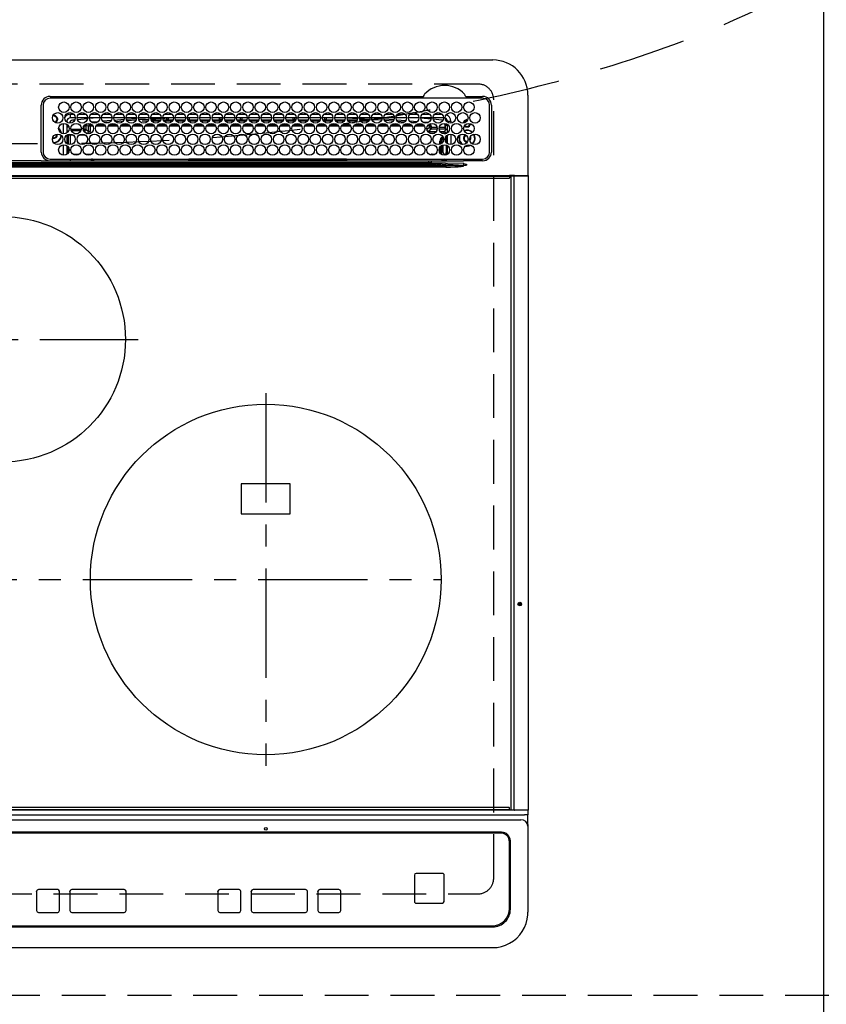
# Model space of a CAD drawing. Extents: x 56059 to 82210, y -10810 to -2410.
# Drawn here: x 58747 to 59207, y -4655 to -4093 of the extents above; entities that cross this region are included whole.
import ezdxf

# ---------------------------------------------------------------- set-up
doc = ezdxf.new("R2010")
doc.units = 0
doc.header["$LTSCALE"] = 50
doc.header["$MEASUREMENT"] = 0
for name, pattern in [('CENTER', [2, 1.25, -0.25, 0.25, -0.25]), ('DASHED', [0.75, 0.5, -0.25]), ('HIDDEN', [0.375, 0.25, -0.125])]:
    doc.linetypes.add(name, pattern=pattern)
for name, color, linetype in [('121-キャビネット（中）', 253, 'HIDDEN'), ('126-甲板', 2, 'CONTINUOUS'), ('150-機器', 8, 'CONTINUOUS'), ('160-文字', 254, 'CONTINUOUS')]:
    doc.layers.add(name, color=color, linetype=linetype)

msp = doc.modelspace()

# ---------------------------------------------------------------- linework, layer by layer
at = {"layer": '121-キャビネット（中）', "ltscale": 2}
msp.add_lwpolyline([(59208.48, -4650.06), (56620.48, -4650.06), (56620.48, -3991.06)], dxfattribs=at)
at = {"layer": '126-甲板', "linetype": 'DASHED'}
for p, q in [((59008.29, -4130.06), (58466.29, -4130.06)), ((59017.29, -4583.06), (59017.29, -4139.06)), ((58466.29, -4592.06), (59008.29, -4592.06))]:
    msp.add_line(p, q, dxfattribs=at)
at = {"layer": '126-甲板'}
msp.add_lwpolyline([(59205.48, -4013.06), (59205.48, -4660.06), (56617.48, -4660.06), (56617.48, -3860.06), (58300.48, -3860.06)], dxfattribs=at)
at = {"layer": '126-甲板', "linetype": 'DASHED'}
for centre, start, end in [((59008.29, -4139.06), 0, 90), ((59008.29, -4583.06), 270, 0)]:
    msp.add_arc(centre, 9, start, end, dxfattribs=at)
at = {"layer": '150-機器', "color": 13, "linetype": 'Continuous'}
for p, q in [((58457.79, -4116.33), (59016.79, -4116.33)), ((58764.29, -4137.11), (58977.02, -4137.11)), ((59010.99, -4138.13), (58764.29, -4138.13)), ((58977.02, -4137.11), (58977.19, -4137.1)), ((59001.38, -4137.1), (59001.47, -4137.11)), ((59001.47, -4137.11), (59001.55, -4137.11)), ((59001.55, -4137.11), (59010.99, -4137.11)), ((59036.79, -4136.33), (59036.79, -4182.33)), ((58759.29, -4168.83), (58759.26, -4142.13)), ((58760.29, -4142.13), (58760.29, -4168.83)), ((59014.99, -4168.83), (59014.99, -4142.13)), ((59016.01, -4142.13), (59016.01, -4168.83)), ((58765.81, -4148.38), (58765.89, -4148.36)), ((58765.89, -4148.36), (58765.89, -4148.23)), ((58766.69, -4147.73), (58766.69, -4147.95)), ((58766.69, -4147.95), (58766.69, -4148.36)), ((58768.04, -4149.71), (58768.45, -4149.71)), ((58768.45, -4150.51), (58768.04, -4150.51)), ((58768.45, -4149.71), (58768.66, -4149.71)), ((58768.66, -4150.51), (58768.45, -4150.51)), ((58775.89, -4149.33), (58775.89, -4147.33)), ((58775.89, -4147.33), (58777.83, -4147.33)), ((58778.64, -4149.33), (58775.89, -4149.33)), ((58778.38, -4150.59), (58777.08, -4150.73)), ((58785.64, -4149.33), (58779.64, -4149.33)), ((58785.6, -4149.87), (58779.83, -4150.44)), ((58780.45, -4147.33), (58784.83, -4147.33)), ((58792.64, -4149.33), (58786.64, -4149.33)), ((58791.27, -4149.33), (58786.66, -4149.76)), ((58787.45, -4147.33), (58791.83, -4147.33)), ((58799.64, -4149.33), (58793.64, -4149.33)), ((58794.27, -4151.14), (58799.3, -4150.72)), ((58794.45, -4147.33), (58798.83, -4147.33)), ((58806.64, -4149.33), (58800.64, -4149.33)), ((58800.91, -4150.58), (58806.49, -4150.11)), ((58801.45, -4147.33), (58805.83, -4147.33)), ((58813.64, -4149.33), (58807.64, -4149.33)), ((58807.76, -4150.01), (58813.62, -4149.64)), ((58813.32, -4150.66), (58808.17, -4150.99)), ((58808.45, -4147.33), (58812.83, -4147.33)), ((58820.64, -4149.33), (58814.64, -4149.33)), ((58814.69, -4149.58), (58818.61, -4149.33)), ((58820.46, -4150.22), (58814.9, -4150.56)), ((58815.45, -4147.33), (58819.83, -4147.33)), ((58827.64, -4149.33), (58821.64, -4149.33)), ((58827.59, -4149.77), (58821.78, -4150.13)), ((58821.88, -4150.56), (58827.4, -4150.56)), ((58822.45, -4147.33), (58826.83, -4147.33)), ((58834.64, -4149.33), (58828.64, -4149.33)), ((58829.76, -4149.63), (58828.71, -4149.7)), ((58828.88, -4150.56), (58830.89, -4150.56)), ((58829.45, -4147.33), (58833.83, -4147.33)), ((58834.6, -4149.43), (58829.76, -4149.63)), ((58830.89, -4150.56), (58830.89, -4149.61)), ((58831.89, -4150.56), (58830.89, -4150.56)), ((58831.89, -4150.56), (58831.89, -4149.64)), ((58831.89, -4150.56), (58834.4, -4150.56)), ((58841.64, -4149.33), (58835.64, -4149.33)), ((58835.88, -4150.56), (58841.4, -4150.56)), ((58836.45, -4147.33), (58840.83, -4147.33)), ((58848.64, -4149.33), (58842.64, -4149.33)), ((58842.69, -4149.33), (58842.69, -4149.93)), ((58843.69, -4150.56), (58842.88, -4150.56)), ((58843.45, -4147.33), (58847.83, -4147.33)), ((58843.69, -4149.33), (58843.69, -4150.56)), ((58843.69, -4150.56), (58848.4, -4150.56)), ((58855.64, -4149.33), (58849.64, -4149.33)), ((58849.88, -4150.56), (58855.4, -4150.56)), ((58850.45, -4147.33), (58854.83, -4147.33)), ((58862.64, -4149.33), (58856.64, -4149.33)), ((58856.88, -4150.56), (58860.89, -4150.56)), ((58857.45, -4147.33), (58861.83, -4147.33)), ((58860.89, -4150.56), (58860.89, -4149.33)), ((58861.89, -4150.56), (58860.89, -4150.56)), ((58861.89, -4150.56), (58861.89, -4149.33)), ((58861.89, -4150.56), (58862.4, -4150.56)), ((58869.64, -4149.33), (58863.64, -4149.33)), ((58863.88, -4150.56), (58869.4, -4150.56)), ((58864.45, -4147.33), (58868.83, -4147.33)), ((58876.64, -4149.33), (58870.64, -4149.33)), ((58870.88, -4150.56), (58872.69, -4150.56)), ((58871.45, -4147.33), (58875.83, -4147.33)), ((58872.69, -4149.33), (58872.69, -4150.56)), ((58873.69, -4150.56), (58872.69, -4150.56)), ((58873.69, -4149.33), (58873.69, -4150.56)), ((58873.69, -4150.56), (58876.4, -4150.56)), ((58883.64, -4149.33), (58877.64, -4149.33)), ((58877.88, -4150.56), (58883.4, -4150.56)), ((58878.45, -4147.33), (58882.83, -4147.33)), ((58890.64, -4149.33), (58884.64, -4149.33)), ((58884.88, -4150.56), (58890.4, -4150.56)), ((58885.45, -4147.33), (58889.83, -4147.33)), ((58897.64, -4149.33), (58891.64, -4149.33)), ((58891.89, -4150.56), (58891.88, -4150.56)), ((58891.89, -4150.56), (58891.89, -4149.33)), ((58891.89, -4150.56), (58897.4, -4150.56)), ((58892.45, -4147.33), (58896.83, -4147.33)), ((58904.64, -4149.33), (58898.64, -4149.33)), ((58898.88, -4150.56), (58902.69, -4150.56)), ((58899.45, -4147.33), (58903.83, -4147.33)), ((58902.69, -4149.33), (58902.69, -4150.56)), ((58903.69, -4150.56), (58902.69, -4150.56)), ((58903.69, -4149.33), (58903.69, -4150.56)), ((58903.69, -4150.56), (58904.4, -4150.56)), ((58911.64, -4149.33), (58905.64, -4149.33)), ((58905.88, -4150.56), (58911.4, -4150.56)), ((58906.45, -4147.33), (58910.83, -4147.33)), ((58918.64, -4149.33), (58912.64, -4149.33)), ((58912.88, -4150.56), (58918.4, -4150.56)), ((58913.45, -4147.33), (58917.83, -4147.33)), ((58925.64, -4149.33), (58919.64, -4149.33)), ((58919.88, -4150.56), (58920.89, -4150.56)), ((58920.45, -4147.33), (58924.83, -4147.33)), ((58920.89, -4150.56), (58920.89, -4149.33)), ((58921.89, -4150.56), (58920.89, -4150.56)), ((58921.89, -4150.56), (58921.89, -4149.33)), ((58921.89, -4150.56), (58925.4, -4150.56)), ((58932.64, -4149.33), (58926.64, -4149.33)), ((58926.88, -4150.56), (58932.4, -4150.56)), ((58927.45, -4147.33), (58931.83, -4147.33)), ((58932.61, -4149.54), (58928.89, -4149.33)), ((58939.64, -4149.33), (58933.64, -4149.33)), ((58939.54, -4149.93), (58933.69, -4149.6)), ((58933.88, -4150.56), (58939.4, -4150.56)), ((58934.45, -4147.33), (58938.83, -4147.33)), ((58946.64, -4149.33), (58940.64, -4149.33)), ((58946.42, -4150.32), (58940.76, -4150)), ((58940.88, -4150.56), (58946.4, -4150.56)), ((58941.45, -4147.33), (58945.83, -4147.33)), ((58953.64, -4149.33), (58947.64, -4149.33)), ((58947.65, -4149.39), (58953.32, -4149.7)), ((58953.27, -4150.7), (58947.83, -4150.39)), ((58948.45, -4147.33), (58952.83, -4147.33)), ((58953.31, -4150.7), (58953.27, -4150.7)), ((58953.32, -4149.7), (58953.6, -4149.73)), ((58960.64, -4149.33), (58954.64, -4149.33)), ((58954.73, -4149.82), (58960.43, -4150.29)), ((58959.91, -4151.25), (58955.09, -4150.85)), ((58955.45, -4147.33), (58959.83, -4147.33)), ((58967.64, -4149.33), (58961.64, -4149.33)), ((58961.83, -4150.4), (58967.24, -4150.85)), ((58962.45, -4147.33), (58966.83, -4147.33)), ((58974.64, -4149.33), (58968.64, -4149.33)), ((58969.18, -4151), (58973.79, -4151.38)), ((58969.45, -4147.33), (58973.83, -4147.33)), ((58974.64, -4149.38), (58974.1, -4149.33)), ((58981.64, -4149.33), (58975.64, -4149.33)), ((58981.56, -4150.04), (58975.64, -4149.47)), ((58976.45, -4147.33), (58980.83, -4147.33)), ((58988.64, -4149.33), (58982.64, -4149.33)), ((58987.65, -4150.66), (58982.74, -4150.16)), ((58983.45, -4147.33), (58987.83, -4147.33)), ((58987.89, -4150.7), (58987.65, -4150.66)), ((58988.24, -4150.85), (58987.89, -4150.7)), ((58771.89, -4158.47), (58771.89, -4152.49)), ((58773.89, -4151.33), (58773.36, -4151.33)), ((58773.89, -4151.33), (58773.89, -4151.82)), ((58773.89, -4153.04), (58773.89, -4157.92)), ((58774.35, -4153.46), (58773.89, -4153.46)), ((58775.03, -4154.69), (58773.89, -4154.69)), ((58776.15, -4155.74), (58782.13, -4155.74)), ((58783.15, -4155.74), (58783.77, -4155.74)), ((58783.77, -4155.74), (58783.77, -4153.87)), ((58783.77, -4153.87), (58784.77, -4153.87)), ((58783.77, -4155.74), (58784.77, -4155.74)), ((58783.77, -4155.74), (58783.77, -4156.74)), ((58784.77, -4153.87), (58784.77, -4155.74)), ((58784.77, -4155.74), (58786.22, -4157.2)), ((58785.64, -4152.52), (58785.64, -4152.58)), ((58785.64, -4152.58), (58785.66, -4152.7)), ((58785.66, -4152.7), (58785.66, -4152.79)), ((58785.66, -4152.79), (58785.67, -4152.85)), ((58787.25, -4152.74), (58785.67, -4152.87)), ((58785.67, -4152.85), (58785.67, -4152.87)), ((58786.22, -4157.2), (58786.22, -4154.15)), ((58787.22, -4154.15), (58786.22, -4154.15)), ((58787.22, -4153.15), (58787.92, -4153.15)), ((58787.22, -4153.17), (58787.22, -4153.15)), ((58787.22, -4153.23), (58787.22, -4153.17)), ((58787.22, -4153.32), (58787.22, -4153.23)), ((58787.22, -4153.44), (58787.22, -4153.32)), ((58787.22, -4153.6), (58787.22, -4153.44)), ((58787.22, -4153.77), (58787.22, -4153.6)), ((58787.22, -4153.95), (58787.22, -4153.77)), ((58787.22, -4154.15), (58787.22, -4153.95)), ((58787.22, -4154.15), (58787.22, -4157.2)), ((58788.76, -4154.15), (58787.22, -4154.15)), ((58787.8, -4151.69), (58791.82, -4151.35)), ((58795.75, -4154.14), (58790.47, -4154.15)), ((58791.32, -4153.14), (58794.91, -4153.13)), ((58798.36, -4151.8), (58795.34, -4152.06)), ((58802.75, -4154.13), (58797.48, -4154.14)), ((58798.34, -4153.13), (58801.9, -4153.12)), ((58805.98, -4151.16), (58801.57, -4151.53)), ((58809.75, -4154.13), (58804.48, -4154.13)), ((58805.35, -4153.12), (58808.89, -4153.12)), ((58816.74, -4154.12), (58811.49, -4154.12)), ((58812.36, -4153.12), (58815.88, -4153.11)), ((58816.81, -4151.06), (58820.12, -4151.06)), ((58823.74, -4154.11), (58818.49, -4154.12)), ((58819.37, -4153.11), (58822.87, -4153.11)), ((58822.15, -4151.06), (58827.12, -4151.06)), ((58830.73, -4154.1), (58825.5, -4154.11)), ((58826.38, -4153.1), (58829.87, -4153.1)), ((58829.15, -4151.06), (58834.12, -4151.06)), ((58837.73, -4154.1), (58832.5, -4154.1)), ((58833.39, -4153.1), (58836.86, -4153.1)), ((58836.15, -4151.06), (58841.12, -4151.06)), ((58844.73, -4154.09), (58839.51, -4154.09)), ((58840.4, -4153.09), (58843.85, -4153.09)), ((58843.15, -4151.06), (58848.12, -4151.06)), ((58851.72, -4154.08), (58846.51, -4154.09)), ((58847.41, -4153.09), (58850.84, -4153.08)), ((58850.15, -4151.06), (58855.12, -4151.06)), ((58858.72, -4154.08), (58853.52, -4154.08)), ((58854.42, -4153.08), (58857.84, -4153.08)), ((58857.15, -4151.06), (58862.12, -4151.06)), ((58865.71, -4154.07), (58860.52, -4154.07)), ((58861.43, -4153.07), (58864.83, -4153.07)), ((58864.15, -4151.06), (58869.12, -4151.06)), ((58872.71, -4154.06), (58867.53, -4154.07)), ((58868.44, -4153.07), (58871.82, -4153.07)), ((58871.15, -4151.06), (58876.12, -4151.06)), ((58879.71, -4154.05), (58874.53, -4154.06)), ((58875.45, -4153.06), (58878.81, -4153.06)), ((58878.15, -4151.06), (58883.12, -4151.06)), ((58882.69, -4154.05), (58881.54, -4154.05)), ((58882.46, -4153.06), (58882.69, -4153.06)), ((58882.69, -4153.06), (58885.81, -4153.06)), ((58886.71, -4154.05), (58882.69, -4154.05)), ((58885.15, -4151.06), (58890.12, -4151.06)), ((58893.71, -4154.06), (58888.54, -4154.06)), ((58889.45, -4153.06), (58892.82, -4153.07)), ((58892.15, -4151.06), (58897.12, -4151.06)), ((58900.71, -4154.07), (58895.53, -4154.06)), ((58896.44, -4153.07), (58899.83, -4153.07)), ((58899.15, -4151.06), (58904.12, -4151.06)), ((58907.72, -4154.07), (58902.53, -4154.07)), ((58903.43, -4153.08), (58906.84, -4153.08)), ((58906.15, -4151.06), (58911.12, -4151.06)), ((58914.72, -4154.08), (58909.52, -4154.08)), ((58910.42, -4153.08), (58913.85, -4153.09)), ((58913.15, -4151.06), (58918.12, -4151.06)), ((58921.72, -4154.09), (58916.52, -4154.08)), ((58917.4, -4153.09), (58920.86, -4153.09)), ((58920.15, -4151.06), (58925.12, -4151.06)), ((58928.73, -4154.09), (58923.51, -4154.09)), ((58924.39, -4153.1), (58927.86, -4153.1)), ((58927.15, -4151.06), (58932.12, -4151.06)), ((58935.73, -4154.1), (58930.51, -4154.1)), ((58931.38, -4153.1), (58934.87, -4153.11)), ((58934.15, -4151.06), (58939.12, -4151.06)), ((58942.74, -4154.11), (58937.5, -4154.1)), ((58938.37, -4153.11), (58941.88, -4153.11)), ((58941.15, -4151.06), (58946.12, -4151.06)), ((58949.74, -4154.11), (58944.5, -4154.11)), ((58945.36, -4153.12), (58948.89, -4153.12)), ((58948.15, -4151.06), (58948.56, -4151.06)), ((58956.74, -4154.12), (58951.49, -4154.12)), ((58952.35, -4153.12), (58955.9, -4153.13)), ((58963.75, -4154.13), (58958.49, -4154.12)), ((58959.34, -4153.13), (58962.91, -4153.13)), ((58966.4, -4151.78), (58962.47, -4151.46)), ((58970.75, -4154.13), (58965.48, -4154.13)), ((58966.33, -4153.14), (58969.92, -4153.14)), ((58972.42, -4152.27), (58970.41, -4152.11)), ((58977.76, -4154.15), (58972.48, -4154.14)), ((58973.32, -4153.14), (58976.92, -4153.15)), ((58976.7, -4151.62), (58979.79, -4151.87)), ((58979.15, -4155.21), (58979.15, -4155.75)), ((58979.21, -4156.14), (58980.61, -4154.74)), ((58979.78, -4152.07), (58979.77, -4152.16)), ((58979.79, -4151.87), (58979.78, -4152.07)), ((58979.79, -4151.87), (58980.07, -4151.95)), ((58981.61, -4155.74), (58980.15, -4157.2)), ((58981.61, -4153.87), (58980.61, -4153.87)), ((58980.61, -4154.74), (58980.61, -4153.87)), ((58981.61, -4154.74), (58980.61, -4154.74)), ((58981.61, -4153.87), (58981.61, -4154.74)), ((58981.61, -4154.74), (58981.61, -4155.74)), ((58981.61, -4154.74), (58985.04, -4154.74)), ((58985.13, -4155.74), (58981.61, -4155.74)), ((58989.5, -4155.74), (58986.15, -4155.74)), ((58986.23, -4154.74), (58989.45, -4154.74)), ((58989.01, -4157.2), (58990.44, -4155.77)), ((58989.45, -4152.65), (58989.45, -4154.74)), ((58989.5, -4152.66), (58989.45, -4152.65)), ((58989.5, -4153.18), (58989.5, -4152.66)), ((58990.89, -4153.46), (58989.5, -4153.46)), ((58989.55, -4155.77), (58989.5, -4155.74)), ((58989.55, -4153.69), (58989.53, -4153.68)), ((58989.55, -4153.69), (58989.55, -4155.77)), ((58990.89, -4153.69), (58989.55, -4153.69)), ((58989.55, -4155.77), (58990.44, -4155.77)), ((58990.89, -4151.33), (58992.89, -4151.33)), ((58990.89, -4151.82), (58990.89, -4151.33)), ((58990.89, -4157.92), (58990.89, -4153.04)), ((58992.89, -4151.33), (58992.89, -4152.37)), ((58768.04, -4158.96), (58768.01, -4158.65)), ((58773.89, -4159.14), (58773.89, -4164.02)), ((58774.3, -4156.77), (58774.84, -4156.77)), ((58774.3, -4156.77), (58774.65, -4157.12)), ((58774.72, -4159.2), (58774.38, -4158.86)), ((58775.72, -4159.2), (58774.72, -4159.2)), ((58774.72, -4164.44), (58774.72, -4159.2)), ((58775.72, -4159.2), (58775.72, -4158.58)), ((58777.46, -4159.2), (58775.72, -4159.2)), ((58775.72, -4159.2), (58775.72, -4164.58)), ((58781.86, -4156.74), (58776.41, -4156.74)), ((58777.86, -4158.2), (58780.41, -4158.2)), ((58784.46, -4159.2), (58780.82, -4159.2)), ((58783.77, -4156.74), (58783.41, -4156.74)), ((58785.22, -4158.2), (58783.77, -4156.74)), ((58784.86, -4158.2), (58785.22, -4158.2)), ((58785.22, -4158.34), (58785.22, -4158.2)), ((58787.22, -4157.2), (58786.22, -4157.2)), ((58980.15, -4157.2), (58984.6, -4157.2)), ((58980.15, -4157.73), (58980.15, -4157.2)), ((58983.41, -4158.2), (58980.86, -4158.2)), ((58986.67, -4157.2), (58989.01, -4157.2)), ((58989.01, -4158.2), (58987.86, -4158.2)), ((58989.01, -4158.2), (58989.01, -4157.2)), ((58989.01, -4158.2), (58990.01, -4158.2)), ((58989.01, -4158.48), (58989.01, -4158.2)), ((58989.64, -4161.65), (58989.64, -4161.51)), ((58990.14, -4161.16), (58989.67, -4161.16)), ((58989.99, -4160.16), (58990.01, -4160.16)), ((58990.89, -4157.32), (58990.01, -4158.2)), ((58990.01, -4158.2), (58990.01, -4158.35)), ((58990.01, -4160.12), (58990.01, -4160.16)), ((58990.01, -4160.16), (58990.1, -4160.16)), ((58990.14, -4161.16), (58990.14, -4162.14)), ((58990.16, -4162.14), (58990.14, -4162.14)), ((58990.89, -4164.02), (58990.89, -4159.14)), ((58992.89, -4158.59), (58992.89, -4164.57)), ((59003.64, -4161.76), (59003.7, -4161.63)), ((59003.7, -4161.63), (59003.84, -4160.96)), ((59003.84, -4160.96), (59003.8, -4160.6)), ((58771.89, -4170.67), (58771.89, -4164.69)), ((58773.89, -4165.24), (58773.89, -4170.12)), ((58774.72, -4169.2), (58774.72, -4166.16)), ((58986.55, -4162.66), (58987.05, -4162.66)), ((58986.55, -4164.44), (58986.55, -4162.66)), ((58986.55, -4169.2), (58986.55, -4166.16)), ((58987.55, -4162.66), (58987.05, -4162.66)), ((58987.05, -4164.23), (58987.05, -4162.66)), ((58987.05, -4169.84), (58987.05, -4165.52)), ((58987.55, -4162.66), (58987.55, -4163.89)), ((58987.55, -4165.13), (58987.55, -4170.23)), ((58988.52, -4169.19), (58988.52, -4164.74)), ((58990.19, -4162.97), (58989.98, -4162.97)), ((58990.19, -4163.14), (58990.19, -4163.32)), ((58990.19, -4164.87), (58990.19, -4169.17)), ((58990.89, -4170.12), (58990.89, -4165.24)), ((59001.12, -4165.46), (59002.09, -4165.56)), ((59001.32, -4165.29), (59002.09, -4165.36)), ((59002.09, -4163.06), (59002.25, -4163.05)), ((59002.09, -4165.36), (59003.33, -4165.18)), ((59002.09, -4165.56), (59003.38, -4165.37)), ((59003.33, -4165.18), (59004.13, -4164.85)), ((59003.38, -4165.37), (59004.37, -4164.95)), ((58764.29, -4172.83), (59010.99, -4172.83)), ((58775.72, -4172.83), (58775.72, -4173.82)), ((58777.39, -4170.12), (58780.88, -4170.12)), ((58784.39, -4170.12), (58787.88, -4170.12)), ((58788.49, -4173.05), (58788.01, -4173.54)), ((58788.47, -4173.83), (58788.48, -4173.15)), ((58788.98, -4173.15), (58788.97, -4173.83)), ((58788.98, -4172.83), (58788.98, -4173.15)), ((58843.39, -4173.15), (58788.98, -4173.15)), ((58843.38, -4173.83), (58843.39, -4173.15)), ((58843.39, -4173.15), (58843.39, -4172.95)), ((58843.69, -4172.95), (58843.69, -4172.83)), ((58843.69, -4172.95), (58843.69, -4173.15)), ((58933.08, -4172.95), (58843.69, -4172.95)), ((58843.69, -4173.46), (58843.69, -4173.15)), ((58843.69, -4173.15), (58933.08, -4173.15)), ((58933.08, -4173.46), (58843.69, -4173.46)), ((58933.08, -4172.95), (58933.08, -4172.83)), ((58933.08, -4173.15), (58933.08, -4172.95)), ((58933.08, -4173.46), (58933.08, -4173.15)), ((58933.38, -4172.95), (58933.38, -4173.15)), ((58933.38, -4173.15), (58933.39, -4173.83)), ((58987.83, -4173.15), (58933.38, -4173.15)), ((58982.15, -4170.68), (58982.15, -4170.12)), ((58982.15, -4170.12), (58983.88, -4170.12)), ((58987.83, -4173.15), (58987.83, -4172.83)), ((58987.85, -4173.83), (58987.83, -4173.15)), ((58988.33, -4173.15), (58988.35, -4173.83)), ((58989.05, -4173.82), (58989.05, -4172.83)), ((58989.05, -4173.82), (58989.05, -4172.83)), ((58989.93, -4173.54), (58989.22, -4172.83)), ((58989.64, -4170.19), (58989.52, -4170.19)), ((58989.64, -4170.24), (58989.64, -4170.19)), ((58990.14, -4170.24), (58989.64, -4170.24)), ((58990.14, -4170.18), (58990.16, -4170.17)), ((58990.14, -4170.18), (58990.14, -4170.24)), ((58990.14, -4170.24), (58990.33, -4170.43)), ((58990.49, -4172.96), (58990.49, -4172.83)), ((58484.63, -4176.47), (58989.94, -4176.47)), ((58989.94, -4177.41), (58484.63, -4177.41)), ((58494.34, -4175.15), (58980.24, -4175.15)), ((58980.24, -4175.93), (58494.34, -4175.93)), ((58759.27, -4173.92), (58737.29, -4173.92)), ((58844.18, -4175.03), (58737.29, -4175.03)), ((58762, -4173.83), (58884.21, -4173.83)), ((58788.01, -4173.66), (58788.01, -4173.54)), ((58788.01, -4173.66), (58788.47, -4173.66)), ((58980.24, -4175.03), (58844.18, -4175.03)), ((58884.21, -4173.83), (58980.24, -4173.83)), ((58980.24, -4175.03), (58980.24, -4173.83)), ((58980.24, -4173.83), (58981.64, -4173.83)), ((58981.73, -4175.03), (58980.24, -4175.03)), ((58980.24, -4175.15), (58980.24, -4175.03)), ((58980.24, -4175.15), (58980.24, -4175.93)), ((58981.64, -4173.83), (58999.61, -4173.83)), ((58989.94, -4176.47), (58981.66, -4175.97)), ((58981.73, -4175.03), (58981.73, -4175.19)), ((58989.88, -4175.15), (58981.73, -4175.03)), ((58981.73, -4175.19), (59000.24, -4176.3)), ((59000.24, -4175.33), (58989.88, -4175.15)), ((58989.94, -4176.47), (58989.94, -4177.41)), ((58999.61, -4173.83), (59000.13, -4173.83)), ((59000.13, -4173.83), (59000.13, -4173.68)), ((59001.74, -4173.85), (59000.13, -4173.83)), ((59000.22, -4176.53), (59001.71, -4176.35)), ((59000.22, -4176.53), (59000.23, -4176.56)), ((59000.23, -4176.56), (59000.24, -4176.59)), ((59000.24, -4176.3), (59000.24, -4175.33)), ((59000.24, -4176.59), (59000.25, -4176.62)), ((59000.25, -4176.62), (59000.26, -4176.66)), ((59000.26, -4176.66), (59000.27, -4176.69)), ((59000.27, -4176.69), (59000.28, -4176.72)), ((59000.28, -4176.72), (59000.29, -4176.76)), ((59000.29, -4176.76), (59000.3, -4176.79)), ((59001.71, -4176.36), (59000.3, -4176.79)), ((59001.71, -4176.35), (59001.74, -4176.35)), ((59001.74, -4176.35), (59001.71, -4176.36)), ((59010.99, -4173.85), (59001.74, -4173.85)), ((59001.74, -4175.83), (59001.74, -4176.35)), ((58448.19, -4182.33), (59026.39, -4182.33)), ((59026.39, -4182.83), (58448.19, -4182.83)), ((58448.49, -4183.83), (59026.09, -4183.83)), ((59029.1, -4182.33), (59026.39, -4182.33)), ((59026.39, -4182.33), (59026.39, -4182.83)), ((59026.39, -4182.83), (59026.39, -4183.53)), ((59027.19, -4182.57), (59027.2, -4182.52)), ((59027.19, -4182.63), (59027.19, -4182.57)), ((59028.95, -4182.63), (59027.19, -4182.63)), ((59027.19, -4544.03), (59027.19, -4182.63)), ((59027.2, -4182.52), (59027.21, -4182.46)), ((59027.21, -4182.46), (59027.23, -4182.42)), ((59027.23, -4182.42), (59027.25, -4182.38)), ((59027.25, -4182.38), (59027.28, -4182.35)), ((59027.28, -4182.35), (59027.31, -4182.34)), ((59027.31, -4182.34), (59027.34, -4182.33)), ((59028.95, -4182.63), (59028.96, -4182.57)), ((59029.46, -4182.63), (59028.95, -4182.63)), ((59028.95, -4544.03), (59028.95, -4182.63)), ((59028.96, -4182.52), (59028.98, -4182.46)), ((59028.96, -4182.57), (59028.96, -4182.52)), ((59028.98, -4182.46), (59029, -4182.42)), ((59029, -4182.42), (59029.02, -4182.38)), ((59029.02, -4182.38), (59029.05, -4182.35)), ((59029.05, -4182.35), (59029.07, -4182.34)), ((59029.07, -4182.34), (59029.1, -4182.33)), ((59029.1, -4182.33), (59029.46, -4182.33)), ((59029.1, -4182.33), (59029.1, -4182.33)), ((59029.46, -4182.63), (59029.46, -4182.33)), ((59029.46, -4182.33), (59035.19, -4182.33)), ((59035.19, -4182.63), (59029.46, -4182.63)), ((59035.19, -4182.63), (59035.19, -4182.33)), ((59035.19, -4182.33), (59036.89, -4182.33)), ((59037.19, -4182.63), (59035.19, -4182.63)), ((59037.19, -4544.03), (59037.19, -4182.63)), ((58901.29, -4358.21), (58873.29, -4358.21)), ((58873.29, -4358.21), (58873.29, -4375.21)), ((58901.29, -4375.21), (58901.29, -4358.21)), ((58873.29, -4375.21), (58901.29, -4375.21)), ((58448.19, -4543.83), (59026.39, -4543.83)), ((59026.09, -4542.83), (58448.49, -4542.83)), ((59026.39, -4543.83), (59026.39, -4543.13)), ((59026.39, -4543.83), (59026.39, -4544.33)), ((59027.19, -4544.09), (59027.19, -4544.03)), ((59027.2, -4544.15), (59027.19, -4544.09)), ((59027.21, -4544.2), (59027.2, -4544.15)), ((59027.23, -4544.24), (59027.21, -4544.2)), ((59028.95, -4544.03), (59028.96, -4544.09)), ((59028.96, -4544.09), (59028.96, -4544.15)), ((59028.96, -4544.15), (59028.98, -4544.2)), ((59028.98, -4544.2), (59029, -4544.24)), ((59037.15, -4544.03), (59037.19, -4544.03)), ((58439.79, -4547), (59034.79, -4547)), ((58441.79, -4549.78), (59032.79, -4549.78)), ((59026.39, -4544.33), (58448.19, -4544.33)), ((59029.1, -4544.33), (59026.39, -4544.33)), ((59027.25, -4544.28), (59027.23, -4544.24)), ((59027.28, -4544.31), (59027.25, -4544.28)), ((59027.31, -4544.33), (59027.28, -4544.31)), ((59027.34, -4544.33), (59027.31, -4544.33)), ((59029, -4544.24), (59029.02, -4544.28)), ((59029.02, -4544.28), (59029.05, -4544.31)), ((59029.05, -4544.31), (59029.07, -4544.33)), ((59029.07, -4544.33), (59029.1, -4544.33)), ((59029.46, -4544.33), (59029.1, -4544.33)), ((59029.1, -4544.33), (59029.1, -4544.33)), ((59035.19, -4544.33), (59029.46, -4544.33)), ((59036.79, -4547), (59034.79, -4547)), ((59036.89, -4544.33), (59035.19, -4544.33)), ((59036.79, -4544.33), (59036.79, -4547)), ((59036.79, -4552.54), (59036.79, -4547)), ((59036.79, -4552.54), (59036.79, -4553.47)), ((59036.79, -4553.47), (59036.79, -4601.1)), ((59021.79, -4556.85), (58452.79, -4556.85)), ((59021.29, -4557.35), (58453.29, -4557.35)), ((59021.29, -4557.36), (58453.29, -4557.36)), ((59021.29, -4557.35), (59021.29, -4557.36)), ((59026.29, -4562.35), (59026.29, -4562.36)), ((59026.29, -4600.35), (59026.29, -4562.36)), ((59026.79, -4600.83), (59026.79, -4561.85)), ((58972.03, -4581.36), (58972.03, -4581.34)), ((58972.03, -4581.36), (58972.03, -4596.36)), ((58973.03, -4580.36), (58973.03, -4580.34)), ((58988.03, -4580.34), (58973.03, -4580.34)), ((58988.03, -4580.36), (58973.03, -4580.36)), ((58988.03, -4580.36), (58988.03, -4580.34)), ((58989.03, -4581.36), (58989.03, -4581.34)), ((58989.03, -4596.36), (58989.03, -4581.36)), ((58756.63, -4590.61), (58756.63, -4590.59)), ((58756.63, -4590.61), (58756.63, -4601.6)), ((58768.63, -4589.59), (58757.63, -4589.59)), ((58757.63, -4589.61), (58757.63, -4589.59)), ((58768.63, -4589.61), (58757.63, -4589.61)), ((58768.63, -4589.61), (58768.63, -4589.59)), ((58769.63, -4590.61), (58769.63, -4590.59)), ((58769.63, -4601.6), (58769.63, -4590.61)), ((58775.63, -4590.61), (58775.63, -4590.59)), ((58775.63, -4590.61), (58775.63, -4601.6)), ((58806.63, -4589.59), (58776.63, -4589.59)), ((58776.63, -4589.61), (58776.63, -4589.59)), ((58806.63, -4589.61), (58776.63, -4589.61)), ((58806.63, -4589.61), (58806.63, -4589.59)), ((58807.63, -4590.61), (58807.63, -4590.59)), ((58807.63, -4601.6), (58807.63, -4590.61)), ((58860.04, -4590.61), (58860.04, -4590.59)), ((58860.04, -4590.61), (58860.04, -4601.6)), ((58872.04, -4589.59), (58861.04, -4589.59)), ((58861.04, -4589.61), (58861.04, -4589.59)), ((58872.04, -4589.61), (58861.04, -4589.61)), ((58872.04, -4589.61), (58872.04, -4589.59)), ((58873.04, -4590.61), (58873.04, -4590.59)), ((58873.04, -4601.6), (58873.04, -4590.61)), ((58879.04, -4590.61), (58879.04, -4590.59)), ((58879.04, -4590.61), (58879.04, -4601.6)), ((58910.04, -4589.59), (58880.04, -4589.59)), ((58880.04, -4589.61), (58880.04, -4589.59)), ((58910.04, -4589.61), (58880.04, -4589.61)), ((58910.04, -4589.61), (58910.04, -4589.59)), ((58911.04, -4590.61), (58911.04, -4590.59)), ((58911.04, -4601.6), (58911.04, -4590.61)), ((58917.04, -4590.61), (58917.04, -4590.59)), ((58917.04, -4590.61), (58917.04, -4601.6)), ((58929.04, -4589.59), (58918.04, -4589.59)), ((58918.04, -4589.61), (58918.04, -4589.59)), ((58929.04, -4589.61), (58918.04, -4589.61)), ((58929.04, -4589.61), (58929.04, -4589.59)), ((58930.04, -4590.61), (58930.04, -4590.59)), ((58930.04, -4601.6), (58930.04, -4590.61)), ((58973.03, -4597.36), (58988.03, -4597.36)), ((58757.63, -4602.6), (58768.63, -4602.6)), ((58776.63, -4602.6), (58806.63, -4602.6)), ((58861.04, -4602.6), (58872.04, -4602.6)), ((58880.04, -4602.6), (58910.04, -4602.6)), ((58918.04, -4602.6), (58929.04, -4602.6)), ((59036.79, -4601.1), (59036.79, -4602.49)), ((58457.79, -4610.83), (59016.79, -4610.83)), ((58458.29, -4610.34), (59016.29, -4610.34)), ((58457.79, -4622.74), (59016.79, -4622.74))]:
    msp.add_line(p, q, dxfattribs=at)
at = {"layer": '150-機器', "color": 161, "linetype": 'CENTER'}
for p, q in [((58658.52, -4275.71), (58814.49, -4275.71)), ((58887.29, -4306.35), (58887.29, -4519.07)), ((58482.89, -4412.71), (58987.29, -4412.71))]:
    msp.add_line(p, q, dxfattribs=at)
at = {"layer": '150-機器', "color": 13, "linetype": 'Continuous'}
for points in [[(58989.45, -4154.74), (58989.45, -4154.86), (58989.45, -4154.99), (58989.45, -4155.1), (58989.45, -4155.22), (58989.46, -4155.32), (58989.46, -4155.42), (58989.47, -4155.51), (58989.47, -4155.58), (58989.48, -4155.64), (58989.48, -4155.69), (58989.49, -4155.72), (58989.5, -4155.74), (58989.5, -4155.74)], [(58989.5, -4153.18), (58989.5, -4153.25), (58989.5, -4153.31), (58989.5, -4153.37), (58989.5, -4153.42), (58989.5, -4153.48), (58989.51, -4153.52), (58989.51, -4153.57), (58989.51, -4153.6), (58989.51, -4153.63), (58989.52, -4153.66), (58989.52, -4153.67), (58989.52, -4153.68), (58989.53, -4153.68)], [(58990.89, -4155.88), (58990.77, -4155.83), (58990.65, -4155.8), (58990.53, -4155.78), (58990.44, -4155.77)], [(58774.3, -4156.77), (58774.18, -4156.78), (58774.05, -4156.8), (58773.93, -4156.84), (58773.89, -4156.86)], [(58785.22, -4158.2), (58785.35, -4158.19), (58785.47, -4158.17), (58785.59, -4158.13), (58785.7, -4158.07), (58785.81, -4158.01), (58785.91, -4157.93), (58785.99, -4157.84), (58786.07, -4157.74), (58786.13, -4157.63), (58786.17, -4157.51), (58786.21, -4157.39), (58786.22, -4157.27), (58786.22, -4157.2)], [(58786.82, -4158.4), (58786.96, -4158.19), (58787.07, -4157.97), (58787.15, -4157.73), (58787.2, -4157.49), (58787.22, -4157.24), (58787.22, -4157.2)], [(58979.55, -4157), (58979.65, -4157.06), (58979.76, -4157.12), (58979.88, -4157.16), (58980, -4157.19), (58980.13, -4157.2), (58980.15, -4157.2)], [(58990.14, -4162.14), (58990.13, -4162.14), (58990.12, -4162.14), (58990.1, -4162.13), (58990.07, -4162.13), (58990.03, -4162.13), (58989.99, -4162.13), (58989.94, -4162.13), (58989.89, -4162.13), (58989.84, -4162.13), (58989.78, -4162.13), (58989.72, -4162.13), (58989.65, -4162.13), (58989.64, -4162.13)], [(58990.14, -4161.16), (58990.14, -4161.03), (58990.14, -4160.91), (58990.13, -4160.79), (58990.13, -4160.68), (58990.13, -4160.57), (58990.13, -4160.48), (58990.12, -4160.39), (58990.12, -4160.32), (58990.12, -4160.26), (58990.11, -4160.21), (58990.11, -4160.18), (58990.1, -4160.16), (58990.1, -4160.16)], [(58990.19, -4163.14), (58990.19, -4163.02), (58990.19, -4162.9), (58990.19, -4162.78), (58990.19, -4162.67), (58990.18, -4162.56), (58990.18, -4162.46), (58990.18, -4162.38), (58990.17, -4162.3), (58990.17, -4162.24), (58990.17, -4162.2), (58990.16, -4162.16), (58990.16, -4162.15), (58990.16, -4162.14)], [(58788.01, -4173.54), (58788, -4173.41), (58787.98, -4173.29), (58787.94, -4173.17), (58787.89, -4173.06), (58787.82, -4172.95), (58787.74, -4172.85), (58787.72, -4172.83)], [(58982.15, -4170.12), (58981.9, -4170.14), (58981.65, -4170.18), (58981.41, -4170.26), (58981.19, -4170.37), (58981.02, -4170.47)], [(58988.52, -4169.19), (58988.53, -4169.31), (58988.55, -4169.43), (58988.59, -4169.55), (58988.65, -4169.67), (58988.71, -4169.77), (58988.79, -4169.87), (58988.88, -4169.95), (58988.98, -4170.03), (58989.09, -4170.09), (58989.21, -4170.14), (58989.33, -4170.17), (58989.45, -4170.18), (58989.52, -4170.19)], [(58989.4, -4170.67), (58989.45, -4170.63), (58989.5, -4170.59), (58989.54, -4170.54), (58989.57, -4170.49), (58989.6, -4170.44), (58989.62, -4170.38), (58989.63, -4170.32), (58989.64, -4170.25), (58989.64, -4170.24)], [(58989.64, -4170.19), (58989.7, -4170.19), (58989.76, -4170.19), (58989.82, -4170.19), (58989.88, -4170.19), (58989.93, -4170.19), (58989.98, -4170.18), (58990.02, -4170.18), (58990.06, -4170.18), (58990.09, -4170.18), (58990.11, -4170.18), (58990.13, -4170.18), (58990.14, -4170.18), (58990.14, -4170.18)], [(58990.16, -4170.17), (58990.16, -4170.16), (58990.16, -4170.14), (58990.17, -4170.1), (58990.17, -4170.04), (58990.18, -4169.98), (58990.18, -4169.89), (58990.18, -4169.8), (58990.18, -4169.7), (58990.19, -4169.59), (58990.19, -4169.47), (58990.19, -4169.35), (58990.19, -4169.23), (58990.19, -4169.17)], [(58787.99, -4173.84), (58788.01, -4173.71), (58788.01, -4173.66)], [(58981.73, -4175.19), (58980.24, -4175.15)], [(58981.66, -4175.97), (58980.24, -4175.93)], [(58989.94, -4176.47), (58992.65, -4176.55), (58995.03, -4176.6), (58997.05, -4176.61), (58998.67, -4176.6), (58999.87, -4176.55), (59000.22, -4176.53)], [(58989.94, -4177.41), (58992.67, -4177.39), (58995.06, -4177.32), (58997.09, -4177.21), (58998.73, -4177.06), (58999.94, -4176.88), (59000.3, -4176.79)], [(59000.24, -4176.3), (59001.74, -4176.35)], [(59016.79, -4622.74), (59019.28, -4622.58), (59021.73, -4622.11), (59024.11, -4621.33), (59026.37, -4620.26), (59028.49, -4618.91), (59030.42, -4617.3), (59032.14, -4615.47), (59033.62, -4613.43), (59034.83, -4611.22), (59035.77, -4608.88), (59036.4, -4606.43), (59036.74, -4603.92), (59036.79, -4602.49)]]:
    msp.add_lwpolyline(points, dxfattribs=at)
for centre, radius in [((58772.14, -4143.28), 3), ((58779.14, -4143.28), 3), ((58786.14, -4143.28), 3), ((58793.14, -4143.28), 3), ((58800.14, -4143.28), 3), ((58807.14, -4143.28), 3), ((58814.14, -4143.28), 3), ((58821.14, -4143.28), 3), ((58828.14, -4143.28), 3), ((58835.14, -4143.28), 3), ((58842.14, -4143.28), 3), ((58849.14, -4143.28), 3), ((58856.14, -4143.28), 3), ((58863.14, -4143.28), 3), ((58870.14, -4143.28), 3), ((58877.14, -4143.28), 3), ((58884.14, -4143.28), 3), ((58891.14, -4143.28), 3), ((58898.14, -4143.28), 3), ((58905.14, -4143.28), 3), ((58912.14, -4143.28), 3), ((58919.14, -4143.28), 3), ((58926.14, -4143.28), 3), ((58933.14, -4143.28), 3), ((58940.14, -4143.28), 3), ((58947.14, -4143.28), 3), ((58954.14, -4143.28), 3), ((58961.14, -4143.28), 3), ((58968.14, -4143.28), 3), ((58975.14, -4143.28), 3), ((58982.14, -4143.28), 3), ((58989.14, -4143.28), 3), ((58996.14, -4143.28), 3), ((59003.14, -4143.28), 3), ((58768.64, -4149.38), 3), ((58775.64, -4149.38), 3), ((58782.64, -4149.38), 3), ((58789.64, -4149.38), 3), ((58796.64, -4149.38), 3), ((58803.64, -4149.38), 3), ((58810.64, -4149.38), 3), ((58817.64, -4149.38), 3), ((58824.64, -4149.38), 3), ((58831.64, -4149.38), 3), ((58838.64, -4149.38), 3), ((58845.64, -4149.38), 3), ((58852.64, -4149.38), 3), ((58859.64, -4149.38), 3), ((58866.64, -4149.38), 3), ((58873.64, -4149.38), 3), ((58880.64, -4149.38), 3), ((58887.64, -4149.38), 3), ((58894.64, -4149.38), 3), ((58901.64, -4149.38), 3), ((58908.64, -4149.38), 3), ((58915.64, -4149.38), 3), ((58922.64, -4149.38), 3), ((58929.64, -4149.38), 3), ((58936.64, -4149.38), 3), ((58943.64, -4149.38), 3), ((58950.64, -4149.38), 3), ((58957.64, -4149.38), 3), ((58964.64, -4149.38), 3), ((58971.64, -4149.38), 3), ((58978.64, -4149.38), 3), ((58985.64, -4149.38), 3), ((58992.64, -4149.38), 3), ((58999.64, -4149.38), 3), ((59006.64, -4149.38), 3), ((58772.14, -4155.48), 3), ((58779.14, -4155.48), 3), ((58786.14, -4155.48), 3), ((58793.14, -4155.48), 3), ((58800.14, -4155.48), 3), ((58807.14, -4155.48), 3), ((58814.14, -4155.48), 3), ((58821.14, -4155.48), 3), ((58828.14, -4155.48), 3), ((58835.14, -4155.48), 3), ((58842.14, -4155.48), 3), ((58849.14, -4155.48), 3), ((58856.14, -4155.48), 3), ((58863.14, -4155.48), 3), ((58870.14, -4155.48), 3), ((58877.14, -4155.48), 3), ((58884.14, -4155.48), 3), ((58891.14, -4155.48), 3), ((58898.14, -4155.48), 3), ((58905.14, -4155.48), 3), ((58912.14, -4155.48), 3), ((58919.14, -4155.48), 3), ((58926.14, -4155.48), 3), ((58933.14, -4155.48), 3), ((58940.14, -4155.48), 3), ((58947.14, -4155.48), 3), ((58954.14, -4155.48), 3), ((58961.14, -4155.48), 3), ((58968.14, -4155.48), 3), ((58975.14, -4155.48), 3), ((58982.14, -4155.48), 3), ((58989.14, -4155.48), 3), ((58996.14, -4155.48), 3), ((59003.14, -4155.48), 3), ((58768.64, -4161.58), 3), ((58775.64, -4161.58), 3), ((58782.64, -4161.58), 3), ((58789.64, -4161.58), 3), ((58796.64, -4161.58), 3), ((58803.64, -4161.58), 3), ((58810.64, -4161.58), 3), ((58817.64, -4161.58), 3), ((58824.64, -4161.58), 3), ((58831.64, -4161.58), 3), ((58838.64, -4161.58), 3), ((58845.64, -4161.58), 3), ((58852.64, -4161.58), 3), ((58859.64, -4161.58), 3), ((58866.64, -4161.58), 3), ((58873.64, -4161.58), 3), ((58880.64, -4161.58), 3), ((58887.64, -4161.58), 3), ((58894.64, -4161.58), 3), ((58901.64, -4161.58), 3), ((58908.64, -4161.58), 3), ((58915.64, -4161.58), 3), ((58922.64, -4161.58), 3), ((58929.64, -4161.58), 3), ((58936.64, -4161.58), 3), ((58943.64, -4161.58), 3), ((58950.64, -4161.58), 3), ((58957.64, -4161.58), 3), ((58964.64, -4161.58), 3), ((58971.64, -4161.58), 3), ((58978.64, -4161.58), 3), ((58985.64, -4161.58), 3), ((58992.64, -4161.58), 3), ((58999.64, -4161.58), 3), ((59006.64, -4161.58), 3), ((58772.14, -4167.68), 3), ((58779.14, -4167.68), 3), ((58786.14, -4167.68), 3), ((58793.14, -4167.68), 3), ((58800.14, -4167.68), 3), ((58807.14, -4167.68), 3), ((58814.14, -4167.68), 3), ((58821.14, -4167.68), 3), ((58828.14, -4167.68), 3), ((58835.14, -4167.68), 3), ((58842.14, -4167.68), 3), ((58849.14, -4167.68), 3), ((58856.14, -4167.68), 3), ((58863.14, -4167.68), 3), ((58870.14, -4167.68), 3), ((58877.14, -4167.68), 3), ((58884.14, -4167.68), 3), ((58891.14, -4167.68), 3), ((58898.14, -4167.68), 3), ((58905.14, -4167.68), 3), ((58912.14, -4167.68), 3), ((58919.14, -4167.68), 3), ((58926.14, -4167.68), 3), ((58933.14, -4167.68), 3), ((58940.14, -4167.68), 3), ((58947.14, -4167.68), 3), ((58954.14, -4167.68), 3), ((58961.14, -4167.68), 3), ((58968.14, -4167.68), 3), ((58975.14, -4167.68), 3), ((58982.14, -4167.68), 3), ((58989.14, -4167.68), 3), ((58996.14, -4167.68), 3), ((59003.14, -4167.68), 3), ((58737.29, -4275.71), 70), ((58887.29, -4412.71), 100), ((59032.19, -4426.73), 1.04), ((59032.19, -4426.73), 0.643), ((59032.19, -4426.73), 0.0429), ((58887.29, -4554.98), 0.742)]:
    msp.add_circle(centre, radius, dxfattribs=at)
for centre, radius, start, end in [((59016.79, -4136.33), 20, 0, 90), ((58989.29, -4146.32), 15.45, 42.5618, 137.4382), ((58764.29, -4142.13), 5.02, 90, 179.9997), ((58764.29, -4142.13), 4, 90, 180), ((58976.34, -4135.78), 1.57, 302.5442, 356.4106), ((59002.24, -4135.78), 1.58, 183.703, 237.0654), ((59010.99, -4142.13), 5.02, 0.0002, 90), ((59010.99, -4142.13), 4, 0, 90), ((58766.29, -4150.11), 2.41, 80.4514, 93.2181), ((58766.29, -4150.11), 2.2, 10.4757, 79.5243), ((58766.29, -4150.11), 1.8, 12.8697, 77.1303), ((58766.29, -4150.11), 1.8, 288.9922, 347.1303), ((58766.29, -4150.11), 2.2, 297.2624, 349.5243), ((58766.29, -4150.11), 2.41, 350.4514, 9.5486), ((58775.89, -4151.33), 4, 90, 143.6107), ((58775.89, -4151.33), 2, 90, 180), ((58777.17, -4152.61), 1.88, 94.176, 170.8418), ((58777.25, -4152.65), 1.93, 95.0722, 170.2029), ((58988.89, -4151.33), 2, 0, 67.9276), ((58988.89, -4151.33), 4, 0, 70.1372), ((59002.09, -4152.46), 2.1, 79.7266, 177.3237), ((59002.09, -4152.46), 1.75, 82.3603, 174.6886), ((58766.29, -4158.96), 4.4, 11.8732, 50.0418), ((58766.29, -4158.96), 4.6, 9.7863, 51.6701), ((58783.76, -4155.74), 1, 270.0814, 359.9186), ((58785.77, -4153.87), 1, 95.3704, 179.9596), ((58783.95, -4161.99), 8.17, 73.814, 84.2485), ((58784.89, -4161.7), 8.87, 74.7326, 84.9132), ((58787.22, -4154.15), 1, 90.163, 179.992), ((58981.36, -4161.54), 7.71, 95.5995, 103.6256), ((58979.61, -4153.87), 0.996, 359.9649, 45.8859), ((58981.61, -4154.74), 1, 180.0843, 269.9157), ((58979.85, -4153.82), 1.76, 358.5533, 41.8713), ((59002.09, -4160.96), 4.6, 46.6272, 111.6688), ((59002.09, -4160.96), 4.4, 46.8036, 111.4925), ((59002.09, -4152.46), 2.1, 224.0121, 270), ((59002.09, -4152.46), 1.75, 221.7419, 270), ((59002.09, -4152.46), 1.75, 270, 356.5704), ((59002.09, -4152.46), 2.1, 270, 354.2994), ((58766.29, -4158.96), 2.1, 253.7391, 9.9846), ((58766.29, -4158.96), 1.75, 253.4895, 0), ((58766.29, -4158.96), 4.4, 270, 354.5986), ((58766.29, -4158.96), 4.6, 271.1593, 352.5644), ((58775.72, -4159.2), 1, 148.9844, 179.9258), ((58989.05, -4162.66), 2.5, 106.7351, 180), ((58989.05, -4162.66), 2, 105.6063, 180), ((58989.05, -4162.66), 1.5, 106.9306, 180), ((58989.01, -4158.2), 1, 0.0799, 89.9201), ((58989.6, -4160.16), 0.5, 292.6447, 0.011), ((58989.51, -4160.16), 0.5, 307.2697, 0.0059), ((59002.09, -4160.96), 4.6, 157.1651, 231.3559), ((59002.09, -4160.96), 4.4, 153.1091, 235.4119), ((59002.09, -4160.96), 2.1, 114.0228, 270), ((59002.09, -4160.96), 1.75, 107.1938, 281.3272), ((59002.09, -4160.96), 2.1, 321.0178, 23.3963), ((59002.09, -4160.96), 4.4, 313.3047, 31.1095), ((59002.09, -4160.96), 4.6, 314.1117, 30.3025), ((58764.29, -4168.83), 5, 180.0001, 270), ((58764.29, -4168.83), 4, 180, 270), ((58788.98, -4173.16), 0.5, 139.1062, 179), ((58788.73, -4180.3), 7.16, 87.9986, 92.0014), ((58843.69, -4172.96), 0.3, 154.8869, 179), ((58843.54, -4177.31), 4.36, 88.0289, 91.9711), ((58843.69, -4173.16), 0.3, 179, 270), ((58843.54, -4177.46), 4.31, 88.0042, 91.9958), ((58933.23, -4177.31), 4.36, 88.0288, 91.9712), ((58933.23, -4177.46), 4.31, 88.0042, 91.9958), ((58933.08, -4173.16), 0.3, 270, 1), ((58933.08, -4172.96), 0.3, 1, 25.1106), ((58988.08, -4180.3), 7.16, 87.9988, 92.0012), ((58987.83, -4173.16), 0.5, 1, 40.8897), ((58988.89, -4171.83), 2, 270, 330), ((58989.14, -4170.24), 1, 343.7613, 359.9651), ((59010.99, -4168.83), 4, 270, 0), ((59010.99, -4168.83), 5.02, 269.9993, 0.0007), ((58759.25, -4130.52), 43.4, 270.0294, 273.6401), ((58977.65, -4174.73), 4.09, 355.8166, 12.738), ((58972.53, -4174.71), 9.21, 352.0893, 356.9691), ((58987.34, -4175.54), 12.92, 355.6176, 356.603), ((59211.69, -3545.23), 664.63, 251.4488, 251.58476), ((59026.09, -4183.53), 0.3, 270, 0), ((59036.89, -4182.63), 0.3, 0, 90), ((59026.09, -4543.13), 0.3, 0, 90), ((59036.89, -4544.03), 0.3, 270, 0), ((59032.93, -4553.63), 3.86, 2.3826, 92.1988), ((59021.29, -4562.35), 5, 0.0097, 90.0099), ((59021.29, -4562.36), 5, 0.0097, 90.0098), ((59021.79, -4561.85), 5, 0.0109, 90.0087), ((58973.03, -4581.34), 1, 89.9908, 179.9894), ((58973.03, -4581.36), 1, 89.9911, 179.9893), ((58988.03, -4581.34), 1, 0.0092, 90.0096), ((58988.03, -4581.36), 1, 0.0092, 90.0098), ((58757.63, -4590.59), 1, 89.9901, 179.9901), ((58757.63, -4590.61), 1, 89.9901, 179.9901), ((58768.63, -4590.59), 1, 0.0097, 90.0097), ((58768.63, -4590.61), 1, 0.0097, 90.0097), ((58776.63, -4590.59), 1, 89.9901, 179.9903), ((58776.63, -4590.61), 1, 89.9901, 179.9903), ((58806.63, -4590.59), 1, 0.0101, 90.0097), ((58806.63, -4590.61), 1, 0.0101, 90.0097), ((58861.04, -4590.59), 1, 89.9902, 179.99), ((58861.04, -4590.61), 1, 89.9903, 179.9899), ((58872.04, -4590.59), 1, 0.0093, 90.0103), ((58872.04, -4590.61), 1, 0.0095, 90.0101), ((58880.04, -4590.59), 1, 89.9911, 179.9893), ((58880.04, -4590.61), 1, 89.9911, 179.9893), ((58910.04, -4590.59), 1, 0.0095, 90.0101), ((58910.04, -4590.61), 1, 0.0095, 90.0101), ((58918.04, -4590.59), 1, 89.9909, 179.9893), ((58918.04, -4590.61), 1, 89.9909, 179.9893), ((58929.04, -4590.59), 1, 0.009, 90.0098), ((58929.04, -4590.61), 1, 0.009, 90.0098), ((58973.03, -4596.36), 1, 180.0095, 270.0102), ((58988.03, -4596.36), 1, 269.991, 359.9901), ((59016.29, -4600.35), 10, 269.9901, 359.9901), ((58757.63, -4601.6), 1, 180.0097, 270.0099), ((58768.63, -4601.6), 1, 269.9902, 359.9903), ((58776.63, -4601.6), 1, 180.0096, 270.01), ((58806.63, -4601.6), 1, 269.9904, 359.9899), ((58861.04, -4601.6), 1, 180.0101, 270.0096), ((58872.04, -4601.6), 1, 269.991, 359.9893), ((58880.04, -4601.6), 1, 180.0107, 270.0091), ((58910.04, -4601.6), 1, 269.9899, 359.9902), ((58918.04, -4601.6), 1, 180.0099, 270.0099), ((58929.04, -4601.6), 1, 269.9901, 359.991), ((59016.79, -4600.83), 10, 269.9883, 359.9921)]:
    msp.add_arc(centre, radius, start, end, dxfattribs=at)
at = {"layer": '160-文字', "linetype": 'DASHED', "ltscale": 2, "extrusion": (0, 0, -1)}
msp.add_ellipse((58760.3, -3946.37), major_axis=(534.89, 0), ratio=0.406974, dxfattribs=at)

doc.saveas('drawing.dxf')
